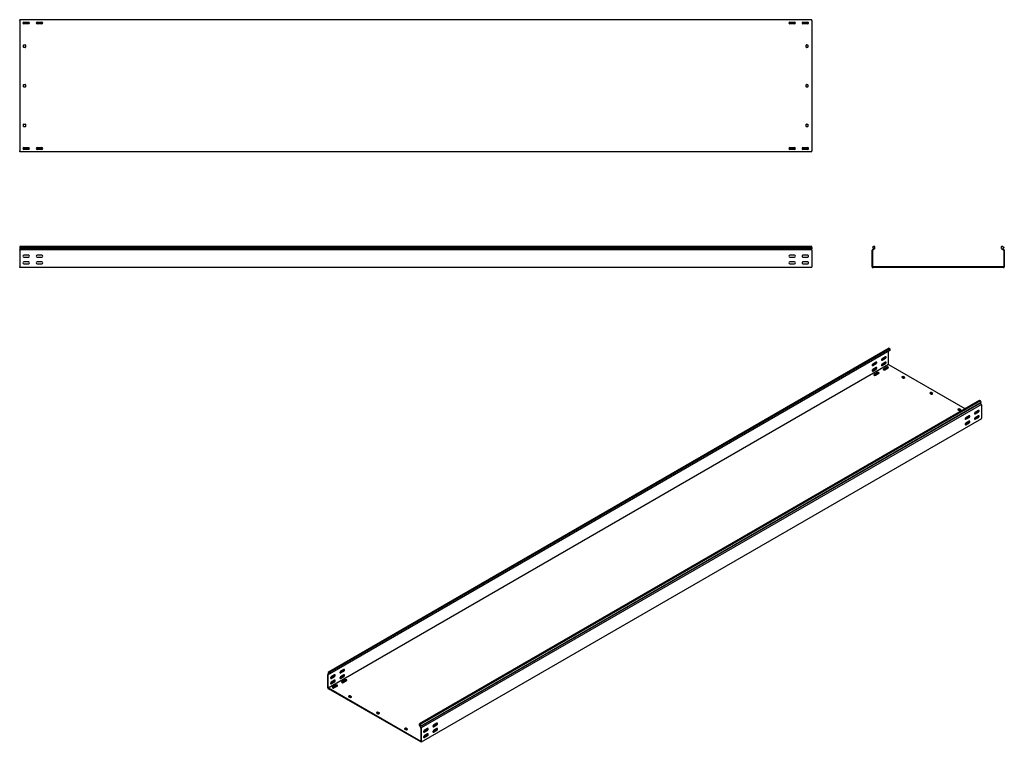
# Model space of a CAD drawing. Units: millimetres. Extents: x 109 to 3838, y 196 to 2931.
import ezdxf

# ---------------------------------------------------------------- set-up
doc = ezdxf.new("R2010")
doc.units = ezdxf.units.MM

msp = doc.modelspace()

# ---------------------------------------------------------------- linework, layer by layer
at = {"color": 7, "linetype": 'Continuous', "lineweight": 25}
for p, q in [((109.4, 2928.4), (109.4, 2931.4)), ((3109.4, 2931.4), (109.4, 2931.4)), ((109.4, 2928.4), (109.4, 2434.4)), ((145.8, 2921.4), (122.9, 2921.4)), ((125.4, 2922.4), (143.4, 2922.4)), ((143.4, 2915.4), (125.4, 2915.4)), ((195.8, 2921.4), (172.9, 2921.4)), ((175.4, 2922.4), (193.4, 2922.4)), ((193.4, 2915.4), (175.4, 2915.4)), ((3045.8, 2921.4), (3022.9, 2921.4)), ((3025.4, 2922.4), (3043.4, 2922.4)), ((3043.4, 2915.4), (3025.4, 2915.4)), ((3095.8, 2921.4), (3072.9, 2921.4)), ((3075.4, 2922.4), (3093.4, 2922.4)), ((3093.4, 2915.4), (3075.4, 2915.4)), ((3109.4, 2928.4), (3109.4, 2931.4)), ((3109.4, 2928.4), (3109.4, 2434.4)), ((124.4, 2827.4), (124.4, 2835.4)), ((125.4, 2836.4), (130.4, 2836.4)), ((131.4, 2835.4), (131.4, 2827.4)), ((3087.4, 2827.4), (3087.4, 2835.4)), ((3088.4, 2836.4), (3093.4, 2836.4)), ((3094.4, 2835.4), (3094.4, 2827.4)), ((130.4, 2826.4), (125.4, 2826.4)), ((3093.4, 2826.4), (3088.4, 2826.4)), ((124.4, 2677.4), (124.4, 2685.4)), ((125.4, 2686.4), (130.4, 2686.4)), ((131.4, 2685.4), (131.4, 2677.4)), ((3087.4, 2677.4), (3087.4, 2685.4)), ((3088.4, 2686.4), (3093.4, 2686.4)), ((3094.4, 2685.4), (3094.4, 2677.4)), ((130.4, 2676.4), (125.4, 2676.4)), ((3093.4, 2676.4), (3088.4, 2676.4)), ((124.4, 2527.4), (124.4, 2535.4)), ((125.4, 2536.4), (130.4, 2536.4)), ((131.4, 2535.4), (131.4, 2527.4)), ((3087.4, 2527.4), (3087.4, 2535.4)), ((3088.4, 2536.4), (3093.4, 2536.4)), ((3094.4, 2535.4), (3094.4, 2527.4)), ((130.4, 2526.4), (125.4, 2526.4)), ((3093.4, 2526.4), (3088.4, 2526.4)), ((109.4, 2431.4), (109.4, 2434.4)), ((3109.4, 2431.4), (109.4, 2431.4)), ((145.8, 2441.4), (122.9, 2441.4)), ((125.4, 2447.4), (143.4, 2447.4)), ((143.4, 2440.4), (125.4, 2440.4)), ((195.8, 2441.4), (172.9, 2441.4)), ((175.4, 2447.4), (193.4, 2447.4)), ((193.4, 2440.4), (175.4, 2440.4)), ((3045.8, 2441.4), (3022.9, 2441.4)), ((3025.4, 2447.4), (3043.4, 2447.4)), ((3043.4, 2440.4), (3025.4, 2440.4)), ((3095.8, 2441.4), (3072.9, 2441.4)), ((3075.4, 2447.4), (3093.4, 2447.4)), ((3093.4, 2440.4), (3075.4, 2440.4)), ((3109.4, 2431.4), (3109.4, 2434.4)), ((3109.4, 2073.3), (109.4, 2073.3)), ((109.4, 2073.3), (109.4, 2069.2)), ((109.4, 2069.2), (3109.4, 2069.2)), ((109.4, 2069.2), (109.4, 2064.2)), ((109.4, 2064.2), (109.4, 2060.7)), ((109.4, 2064.2), (3109.4, 2064.2)), ((109.4, 2059.8), (109.4, 2060.7)), ((109.4, 2058.4), (109.4, 2059.8)), ((3109.4, 2059.8), (109.4, 2059.8)), ((109.4, 2058.4), (109.4, 1996.4)), ((3109.4, 2069.2), (3109.4, 2073.3)), ((3109.4, 2069.2), (3109.4, 2064.2)), ((3109.4, 2060.7), (3109.4, 2064.2)), ((3109.4, 2059.8), (3109.4, 2060.7)), ((3109.4, 2058.4), (3109.4, 2059.8)), ((3109.4, 2058.4), (3109.4, 1996.4)), ((3338.9, 2060.7), (3337.8, 2059.8)), ((3337.8, 2059.8), (3337.8, 2058.4)), ((3337.8, 1996.4), (3337.8, 2058.4)), ((3343.7, 2073.3), (3338.8, 2069.2)), ((3338.8, 2069.2), (3343.1, 2064.2)), ((3343.1, 2064.2), (3338.9, 2060.7)), ((3340.2, 2059.1), (3339.8, 2058.8)), ((3339.8, 2058.8), (3339.8, 2058.4)), ((3339.8, 1996.4), (3339.8, 2058.4)), ((3347.8, 2065.6), (3340.2, 2059.1)), ((3347.8, 2073.3), (3343.7, 2073.3)), ((3347.8, 2065.6), (3347.8, 2073.3)), ((3827.8, 2065.6), (3827.8, 2073.3)), ((3831.9, 2073.3), (3827.8, 2073.3)), ((3827.8, 2065.6), (3835.5, 2059.1)), ((3831.9, 2073.3), (3836.8, 2069.2)), ((3836.8, 2069.2), (3832.6, 2064.2)), ((3832.6, 2064.2), (3836.8, 2060.7)), ((3835.8, 2058.8), (3835.5, 2059.1)), ((3835.8, 2058.4), (3835.8, 2058.8)), ((3835.8, 2058.4), (3835.8, 1996.4)), ((3837.8, 2059.8), (3836.8, 2060.7)), ((3837.8, 2058.4), (3837.8, 2059.8)), ((3837.8, 2058.4), (3837.8, 1996.4)), ((143.4, 2039.9), (125.4, 2039.9)), ((125.4, 2032.9), (143.4, 2032.9)), ((143.4, 2014.9), (125.4, 2014.9)), ((193.4, 2039.9), (175.4, 2039.9)), ((175.4, 2032.9), (193.4, 2032.9)), ((193.4, 2014.9), (175.4, 2014.9)), ((3043.4, 2039.9), (3025.4, 2039.9)), ((3025.4, 2032.9), (3043.4, 2032.9)), ((3043.4, 2014.9), (3025.4, 2014.9)), ((3093.4, 2039.9), (3075.4, 2039.9)), ((3075.4, 2032.9), (3093.4, 2032.9)), ((3093.4, 2014.9), (3075.4, 2014.9)), ((109.4, 1993.4), (109.4, 1996.4)), ((3109.4, 1993.4), (109.4, 1993.4)), ((125.4, 2007.9), (143.4, 2007.9)), ((175.4, 2007.9), (193.4, 2007.9)), ((3025.4, 2007.9), (3043.4, 2007.9)), ((3075.4, 2007.9), (3093.4, 2007.9)), ((3109.4, 1993.4), (3109.4, 1996.4)), ((3337.8, 1996.4), (3337.8, 1993.4)), ((3337.8, 1993.4), (3340.8, 1993.4)), ((3339.8, 1996.4), (3339.8, 1995.4)), ((3339.8, 1995.4), (3340.8, 1995.4)), ((3834.8, 1995.4), (3340.8, 1995.4)), ((3834.8, 1993.4), (3340.8, 1993.4)), ((3834.8, 1995.4), (3835.8, 1995.4)), ((3834.8, 1993.4), (3837.8, 1993.4)), ((3835.8, 1995.4), (3835.8, 1996.4)), ((3837.8, 1993.4), (3837.8, 1996.4)), ((1277.2, 461.8), (3398.5, 1686.4)), ((3402, 1687.7), (1280.7, 463.1)), ((3404.9, 1686.1), (1283.6, 461.5)), ((3404.9, 1679.7), (1283.6, 455.1)), ((3398.5, 1686.4), (3402, 1687.7)), ((3404.9, 1686.1), (3402, 1687.7)), ((3404.9, 1686.1), (3404.9, 1679.7)), ((3373.8, 1643.2), (3386.5, 1650.6)), ((3387.9, 1655.5), (3375.2, 1648.1)), ((3375.2, 1642.4), (3387.9, 1649.8)), ((3399.3, 1626.5), (3399.3, 1676.5)), ((3399.3, 1625.7), (1277.9, 401.1)), ((3338.4, 1622.8), (3351.2, 1630.2)), ((3338.4, 1602.4), (3351.2, 1609.8)), ((3352.6, 1635.1), (3339.9, 1627.7)), ((3339.9, 1622), (3352.6, 1629.4)), ((3352.6, 1614.7), (3339.9, 1607.3)), ((3339.9, 1601.6), (3352.6, 1608.9)), ((3373.8, 1622.8), (3386.5, 1630.2)), ((3387.9, 1635.1), (3375.2, 1627.7)), ((3375.2, 1622), (3387.9, 1629.4)), ((3392.9, 1616.3), (3380.2, 1608.9)), ((3392.9, 1614.7), (3380.2, 1607.3)), ((3385.1, 1606.1), (3397.8, 1613.4)), ((3399.3, 1626.5), (3399.3, 1625.7)), ((3399.3, 1625.7), (3400, 1625.3)), ((3689.2, 1458.3), (3400, 1625.3)), ((3357.5, 1595.9), (3344.8, 1588.5)), ((3357.5, 1594.2), (3344.8, 1586.9)), ((3349.8, 1585.7), (3362.5, 1593)), ((3453.7, 1581.2), (3450.2, 1579.1)), ((3450.2, 1578.3), (3455.8, 1575.1)), ((3453.7, 1579.6), (3450.9, 1577.9)), ((3460.8, 1577.9), (3455.1, 1581.2)), ((3460.1, 1576.7), (3455.1, 1579.6)), ((3457.2, 1575.1), (3460.8, 1577.1)), ((3559.8, 1520), (3556.2, 1517.9)), ((3556.2, 1517.1), (3561.9, 1513.8)), ((3559.8, 1518.3), (3556.9, 1516.7)), ((3566.8, 1516.7), (3561.2, 1520)), ((3566.1, 1515.5), (3561.2, 1518.3)), ((3563.3, 1513.8), (3566.8, 1515.9)), ((3744.3, 1490.1), (1623, 265.5)), ((3747.2, 1488.5), (1625.9, 263.9)), ((1626.4, 256.1), (3747.7, 1480.7)), ((1629.4, 258.5), (3750.7, 1483.1)), ((3751.4, 1475), (1630.1, 250.4)), ((3665.8, 1458.7), (3662.3, 1456.7)), ((3662.3, 1455.9), (3668, 1452.6)), ((3665.8, 1457.1), (3663, 1455.5)), ((3672.9, 1455.5), (3667.2, 1458.7)), ((3672.2, 1454.2), (3667.2, 1457.1)), ((3669.4, 1452.6), (3672.9, 1454.6)), ((3747.2, 1488.5), (3744.3, 1490.1)), ((3750.7, 1483.1), (3747.2, 1488.5)), ((3750.7, 1483.1), (3747.7, 1480.7)), ((3750.6, 1476.1), (3747.7, 1480.7)), ((3751.4, 1475), (3750.6, 1476.1)), ((3751.4, 1473.8), (3751.4, 1475)), ((3751.4, 1473.8), (3751.4, 1423.2)), ((3751.4, 1420.8), (1630.1, 196.1)), ((3703.3, 1426.9), (3690.6, 1419.5)), ((3704.7, 1431.8), (3692, 1424.4)), ((3692, 1418.7), (3704.7, 1426.1)), ((3728.8, 1422.4), (3724.9, 1420.1)), ((3738.7, 1447.3), (3725.9, 1440)), ((3738.7, 1426.9), (3725.9, 1419.5)), ((3740.1, 1452.2), (3727.4, 1444.9)), ((3727.4, 1439.1), (3740.1, 1446.5)), ((3740.1, 1431.8), (3727.4, 1424.4)), ((3727.4, 1418.7), (3740.1, 1426.1)), ((3740.4, 1428.7), (3737.6, 1430.4)), ((3751.4, 1420.8), (3751.4, 1423.2)), ((3693.4, 1402), (3689.5, 1399.7)), ((3703.3, 1406.5), (3690.6, 1399.1)), ((3704.7, 1411.4), (3692, 1404)), ((3692, 1398.3), (3704.7, 1405.7)), ((1280, 456.4), (1276.5, 454.5)), ((1277.3, 454.8), (1276.5, 454.5)), ((1276.5, 454.5), (1276.5, 453.3)), ((1276.5, 402.7), (1276.5, 453.3)), ((1280.7, 463.1), (1277.2, 461.8)), ((1277.2, 461.8), (1280.2, 455.9)), ((1280.2, 455.9), (1277.3, 454.8)), ((1278.2, 453), (1277.9, 452.9)), ((1277.9, 452.9), (1277.9, 452.5)), ((1277.9, 401.9), (1277.9, 452.5)), ((1283.6, 455.1), (1278.2, 453)), ((1283.6, 461.5), (1280.7, 463.1)), ((1283.6, 455.1), (1283.6, 461.5)), ((1302, 451.3), (1289.2, 443.9)), ((1323.2, 459.4), (1335.9, 466.8)), ((1337.3, 471.7), (1324.6, 464.3)), ((1324.6, 458.6), (1337.3, 466)), ((1337.3, 451.3), (1324.6, 443.9)), ((1287.8, 439), (1300.6, 446.4)), ((1287.8, 418.6), (1300.6, 426)), ((1289.2, 438.2), (1302, 445.6)), ((1302, 430.9), (1289.2, 423.5)), ((1289.2, 417.8), (1302, 425.2)), ((1306.9, 412.1), (1294.2, 404.7)), ((1306.9, 410.5), (1294.2, 403.1)), ((1323.2, 439), (1335.9, 446.4)), ((1324.6, 438.2), (1337.3, 445.6)), ((1342.3, 432.5), (1329.6, 425.2)), ((1342.3, 430.9), (1329.6, 423.5)), ((1334.5, 422.3), (1347.2, 429.6)), ((1276.5, 402.7), (1276.5, 400.3)), ((1276.5, 400.3), (1278.6, 399)), ((1277.9, 401.9), (1277.9, 401.1)), ((1277.9, 401.1), (1278.6, 400.7)), ((1628, 199), (1278.6, 400.7)), ((1628, 197.4), (1278.6, 399)), ((1299.1, 401.9), (1311.9, 409.2)), ((1358.5, 371.7), (1355, 369.6)), ((1355, 368.8), (1360.7, 365.6)), ((1358.5, 370), (1355.7, 368.4)), ((1365.6, 368.4), (1360, 371.7)), ((1364.9, 367.2), (1360, 370)), ((1362.1, 365.6), (1365.6, 367.6)), ((1464.6, 310.4), (1461.1, 308.4)), ((1461.1, 307.6), (1466.7, 304.3)), ((1464.6, 308.8), (1461.8, 307.2)), ((1471.7, 307.2), (1466, 310.4)), ((1471, 306), (1466, 308.8)), ((1468.1, 304.3), (1471.7, 306.4)), ((1623, 259.2), (1623, 265.5)), ((1625.9, 263.9), (1623, 265.5)), ((1625.9, 263.9), (1629.4, 258.5)), ((1688.1, 263.5), (1675.3, 256.2)), ((1689.5, 268.4), (1676.7, 261.1)), ((1676.7, 255.3), (1689.5, 262.7)), ((1570.7, 249.2), (1567.1, 247.2)), ((1567.1, 246.4), (1572.8, 243.1)), ((1570.7, 247.6), (1567.8, 245.9)), ((1577.7, 245.9), (1572.1, 249.2)), ((1577, 244.7), (1572.1, 247.6)), ((1574.2, 243.1), (1577.7, 245.1)), ((1623, 259.2), (1628.4, 250.8)), ((1629.4, 258.5), (1626.4, 256.1)), ((1626.4, 256.1), (1629.3, 251.5)), ((1628.7, 250.4), (1628.4, 250.8)), ((1628.7, 250), (1628.7, 250.4)), ((1628.7, 250), (1628.7, 199.4)), ((1630.1, 250.4), (1629.3, 251.5)), ((1630.1, 249.2), (1630.1, 250.4)), ((1630.1, 249.2), (1630.1, 198.6)), ((1652.7, 243.1), (1640, 235.7)), ((1654.1, 248), (1641.4, 240.6)), ((1641.4, 234.9), (1654.1, 242.3)), ((1654.1, 227.6), (1641.4, 220.2)), ((1678.2, 238.6), (1674.3, 236.4)), ((1688.1, 243.1), (1675.3, 235.7)), ((1689.5, 248), (1676.7, 240.6)), ((1676.7, 234.9), (1689.5, 242.3)), ((1628, 199), (1628.7, 198.6)), ((1628, 197.4), (1630.1, 196.1)), ((1628.7, 198.6), (1628.7, 199.4)), ((1630.1, 196.1), (1630.1, 198.6)), ((1642.8, 218.2), (1638.9, 215.9)), ((1652.7, 222.7), (1640, 215.3)), ((1641.4, 214.5), (1654.1, 221.9))]:
    msp.add_line(p, q, dxfattribs=at)
at = {"color": 7, "linetype": 'Continuous', "lineweight": 25, "flags": 128}
for points in [[(3375.2, 1648.1), (3374.4, 1647.5), (3373.6, 1646.5), (3373.1, 1645.5), (3372.8, 1644.4), (3372.8, 1643.4), (3373.1, 1642.6), (3373.6, 1642.2), (3374.4, 1642.1), (3375.2, 1642.4)], [(3372.9, 1642.9), (3373, 1642.9), (3373.8, 1643.2)], [(3387.9, 1649.8), (3388.8, 1650.4), (3389.5, 1651.4), (3390.1, 1652.4), (3390.4, 1653.5), (3390.4, 1654.5), (3390.1, 1655.3), (3389.5, 1655.7), (3388.8, 1655.8), (3387.9, 1655.5)], [(3339.9, 1627.7), (3339, 1627.1), (3338.3, 1626.1), (3337.7, 1625.1), (3337.4, 1624), (3337.4, 1623), (3337.7, 1622.2), (3338.3, 1621.8), (3339, 1621.7), (3339.9, 1622)], [(3339.9, 1607.3), (3339, 1606.7), (3338.3, 1605.7), (3337.7, 1604.6), (3337.4, 1603.5), (3337.4, 1602.6), (3337.7, 1601.8), (3338.3, 1601.3), (3339, 1601.3), (3339.9, 1601.6)], [(3337.6, 1622.5), (3337.6, 1622.5), (3338.4, 1622.8)], [(3352.6, 1629.4), (3353.4, 1630), (3354.2, 1630.9), (3354.7, 1632), (3355, 1633.1), (3355, 1634.1), (3354.7, 1634.9), (3354.2, 1635.3), (3353.4, 1635.4), (3352.6, 1635.1)], [(3352.6, 1608.9), (3353.4, 1609.6), (3354.2, 1610.5), (3354.7, 1611.6), (3355, 1612.7), (3355, 1613.7), (3354.7, 1614.5), (3354.2, 1614.9), (3353.4, 1615), (3352.6, 1614.7)], [(3375.2, 1627.7), (3374.4, 1627.1), (3373.6, 1626.1), (3373.1, 1625.1), (3372.8, 1624), (3372.8, 1623), (3373.1, 1622.2), (3373.6, 1621.8), (3374.4, 1621.7), (3375.2, 1622)], [(3372.9, 1622.5), (3373, 1622.5), (3373.8, 1622.8)], [(3380.2, 1608.9), (3379.5, 1608.4), (3379.2, 1607.7), (3379.3, 1607), (3379.8, 1606.4), (3380.6, 1605.9), (3381.7, 1605.6), (3382.9, 1605.5), (3384.1, 1605.7), (3385.1, 1606.1)], [(3380.2, 1607.3), (3379.5, 1606.7), (3379.4, 1606.7)], [(3387.9, 1629.4), (3388.8, 1630), (3389.5, 1630.9), (3390.1, 1632), (3390.4, 1633.1), (3390.4, 1634.1), (3390.1, 1634.9), (3389.5, 1635.3), (3388.8, 1635.4), (3387.9, 1635.1)], [(3397.8, 1613.4), (3398.5, 1614), (3398.9, 1614.7), (3398.7, 1615.4), (3398.2, 1616), (3397.4, 1616.5), (3396.3, 1616.8), (3395.1, 1616.9), (3393.9, 1616.7), (3392.9, 1616.3)], [(3337.6, 1602.1), (3337.6, 1602.1), (3338.4, 1602.4)], [(3344.8, 1588.5), (3344.1, 1588), (3343.8, 1587.3), (3343.9, 1586.6), (3344.4, 1585.9), (3345.3, 1585.4), (3346.4, 1585.2), (3347.6, 1585.1), (3348.8, 1585.3), (3349.8, 1585.7)], [(3344.8, 1586.9), (3344.1, 1586.3), (3344.1, 1586.3)], [(3362.5, 1593), (3363.2, 1593.6), (3363.5, 1594.3), (3363.4, 1595), (3362.9, 1595.6), (3362, 1596.1), (3360.9, 1596.4), (3359.7, 1596.5), (3358.5, 1596.3), (3357.5, 1595.9)], [(3692, 1424.4), (3691.2, 1423.8), (3690.4, 1422.9), (3689.9, 1421.8), (3689.6, 1420.7), (3689.6, 1419.7), (3689.9, 1418.9), (3690.4, 1418.5), (3691.2, 1418.4), (3692, 1418.7)], [(3690.6, 1419.5), (3689.7, 1419.2), (3689.7, 1419.2)], [(3704.7, 1426.1), (3705.6, 1426.7), (3706.3, 1427.7), (3706.9, 1428.7), (3707.2, 1429.8), (3707.2, 1430.8), (3706.9, 1431.6), (3706.3, 1432), (3705.6, 1432.1), (3704.7, 1431.8)], [(3727.4, 1444.9), (3726.5, 1444.2), (3725.8, 1443.3), (3725.2, 1442.2), (3724.9, 1441.1), (3724.9, 1440.1), (3725.2, 1439.3), (3725.8, 1438.9), (3726.5, 1438.8), (3727.4, 1439.1)], [(3727.4, 1424.4), (3726.5, 1423.8), (3725.8, 1422.9), (3725.2, 1421.8), (3724.9, 1420.7), (3724.9, 1419.7), (3725.2, 1418.9), (3725.8, 1418.5), (3726.5, 1418.4), (3727.4, 1418.7)], [(3725.9, 1440), (3725.1, 1439.6), (3725, 1439.6)], [(3725.9, 1419.5), (3725.1, 1419.2), (3725, 1419.2)], [(3740.1, 1446.5), (3740.9, 1447.1), (3741.7, 1448.1), (3742.2, 1449.1), (3742.5, 1450.3), (3742.5, 1451.2), (3742.2, 1452), (3741.7, 1452.4), (3740.9, 1452.5), (3740.1, 1452.2)], [(3740.1, 1426.1), (3740.9, 1426.7), (3741.7, 1427.7), (3742.2, 1428.7), (3742.5, 1429.8), (3742.5, 1430.8), (3742.2, 1431.6), (3741.7, 1432), (3740.9, 1432.1), (3740.1, 1431.8)], [(3692, 1404), (3691.2, 1403.4), (3690.4, 1402.4), (3689.9, 1401.4), (3689.6, 1400.3), (3689.6, 1399.3), (3689.9, 1398.5), (3690.4, 1398.1), (3691.2, 1398), (3692, 1398.3)], [(3690.6, 1399.1), (3689.7, 1398.8), (3689.7, 1398.8)], [(3704.7, 1405.7), (3705.6, 1406.3), (3706.3, 1407.2), (3706.9, 1408.3), (3707.2, 1409.4), (3707.2, 1410.4), (3706.9, 1411.2), (3706.3, 1411.6), (3705.6, 1411.7), (3704.7, 1411.4)], [(1302, 445.6), (1302.8, 446.2), (1303.6, 447.2), (1304.1, 448.2), (1304.4, 449.3), (1304.4, 450.3), (1304.1, 451.1), (1303.6, 451.5), (1302.8, 451.6), (1302, 451.3)], [(1324.6, 464.3), (1323.8, 463.7), (1323, 462.8), (1322.5, 461.7), (1322.2, 460.6), (1322.2, 459.6), (1322.5, 458.8), (1323, 458.4), (1323.8, 458.3), (1324.6, 458.6)], [(1322.3, 459.1), (1322.3, 459.1), (1323.2, 459.4)], [(1337.3, 466), (1338.2, 466.6), (1338.9, 467.6), (1339.5, 468.6), (1339.8, 469.7), (1339.8, 470.7), (1339.5, 471.5), (1338.9, 471.9), (1338.2, 472), (1337.3, 471.7)], [(1337.3, 445.6), (1338.2, 446.2), (1338.9, 447.2), (1339.5, 448.2), (1339.8, 449.3), (1339.8, 450.3), (1339.5, 451.1), (1338.9, 451.5), (1338.2, 451.6), (1337.3, 451.3)], [(1289.2, 443.9), (1288.4, 443.3), (1287.7, 442.3), (1287.1, 441.3), (1286.8, 440.2), (1286.8, 439.2), (1287.1, 438.4), (1287.7, 438), (1288.4, 437.9), (1289.2, 438.2)], [(1289.2, 423.5), (1288.4, 422.9), (1287.7, 421.9), (1287.1, 420.9), (1286.8, 419.8), (1286.8, 418.8), (1287.1, 418), (1287.7, 417.6), (1288.4, 417.5), (1289.2, 417.8)], [(1286.9, 438.7), (1287, 438.7), (1287.8, 439)], [(1286.9, 418.3), (1287, 418.3), (1287.8, 418.6)], [(1302, 425.2), (1302.8, 425.8), (1303.6, 426.7), (1304.1, 427.8), (1304.4, 428.9), (1304.4, 429.9), (1304.1, 430.7), (1303.6, 431.1), (1302.8, 431.2), (1302, 430.9)], [(1311.9, 409.2), (1312.6, 409.8), (1312.9, 410.5), (1312.8, 411.2), (1312.3, 411.8), (1311.4, 412.3), (1310.3, 412.6), (1309.1, 412.7), (1307.9, 412.5), (1306.9, 412.1)], [(1324.6, 443.9), (1323.8, 443.3), (1323, 442.3), (1322.5, 441.3), (1322.2, 440.2), (1322.2, 439.2), (1322.5, 438.4), (1323, 438), (1323.8, 437.9), (1324.6, 438.2)], [(1322.3, 438.7), (1322.3, 438.7), (1323.2, 439)], [(1329.6, 425.2), (1328.9, 424.6), (1328.5, 423.9), (1328.6, 423.2), (1329.2, 422.6), (1330, 422.1), (1331.1, 421.8), (1332.3, 421.7), (1333.5, 421.9), (1334.5, 422.3)], [(1329.6, 423.5), (1328.9, 422.9), (1328.8, 422.9)], [(1347.2, 429.6), (1347.9, 430.2), (1348.2, 430.9), (1348.1, 431.6), (1347.6, 432.2), (1346.8, 432.7), (1345.7, 433), (1344.5, 433.1), (1343.3, 432.9), (1342.3, 432.5)], [(1294.2, 404.7), (1293.5, 404.2), (1293.2, 403.5), (1293.3, 402.8), (1293.8, 402.2), (1294.7, 401.7), (1295.8, 401.4), (1297, 401.3), (1298.2, 401.5), (1299.1, 401.9)], [(1294.2, 403.1), (1293.5, 402.5), (1293.5, 402.5)], [(1676.7, 261.1), (1675.9, 260.4), (1675.2, 259.5), (1674.6, 258.4), (1674.3, 257.3), (1674.3, 256.3), (1674.6, 255.5), (1675.2, 255.1), (1675.9, 255), (1676.7, 255.3)], [(1689.5, 262.7), (1690.3, 263.4), (1691.1, 264.3), (1691.6, 265.4), (1691.9, 266.5), (1691.9, 267.5), (1691.6, 268.2), (1691.1, 268.7), (1690.3, 268.7), (1689.5, 268.4)], [(1641.4, 240.6), (1640.5, 240), (1639.8, 239.1), (1639.2, 238), (1639, 236.9), (1639, 235.9), (1639.2, 235.1), (1639.8, 234.7), (1640.5, 234.6), (1641.4, 234.9)], [(1640, 235.7), (1639.1, 235.4), (1639.1, 235.4)], [(1654.1, 242.3), (1655, 242.9), (1655.7, 243.9), (1656.3, 244.9), (1656.6, 246), (1656.6, 247), (1656.3, 247.8), (1655.7, 248.2), (1655, 248.3), (1654.1, 248)], [(1654.1, 221.9), (1655, 222.5), (1655.7, 223.5), (1656.3, 224.5), (1656.6, 225.6), (1656.6, 226.6), (1656.3, 227.4), (1655.7, 227.8), (1655, 227.9), (1654.1, 227.6)], [(1676.7, 240.6), (1675.9, 240), (1675.2, 239.1), (1674.6, 238), (1674.3, 236.9), (1674.3, 235.9), (1674.6, 235.1), (1675.2, 234.7), (1675.9, 234.6), (1676.7, 234.9)], [(1675.3, 256.2), (1674.5, 255.8), (1674.4, 255.8)], [(1675.3, 235.7), (1674.5, 235.4), (1674.4, 235.4)], [(1689.5, 242.3), (1690.3, 242.9), (1691.1, 243.9), (1691.6, 244.9), (1691.9, 246), (1691.9, 247), (1691.6, 247.8), (1691.1, 248.2), (1690.3, 248.3), (1689.5, 248)], [(1641.4, 220.2), (1640.5, 219.6), (1639.8, 218.6), (1639.2, 217.6), (1639, 216.5), (1639, 215.5), (1639.2, 214.7), (1639.8, 214.3), (1640.5, 214.2), (1641.4, 214.5)], [(1640, 215.3), (1639.1, 215), (1639.1, 215)]]:
    msp.add_lwpolyline(points, dxfattribs=at)
at = {"color": 7, "linetype": 'Continuous', "lineweight": 25}
for centre, radius, start, end in [((125.4, 2918.9), 3.5, 90, 270), ((143.4, 2918.9), 3.5, 270, 90), ((175.4, 2918.9), 3.5, 90, 270), ((193.4, 2918.9), 3.5, 270, 90), ((3025.4, 2918.9), 3.5, 90, 270), ((3043.4, 2918.9), 3.5, 270, 90), ((3075.4, 2918.9), 3.5, 90, 270), ((3093.4, 2918.9), 3.5, 270, 90), ((125.4, 2835.4), 1, 90, 180), ((130.4, 2835.4), 1, 0, 90), ((3088.4, 2835.4), 1, 90, 180), ((3093.4, 2835.4), 1, 0, 90), ((125.4, 2827.4), 1, 180, 270), ((130.4, 2827.4), 1, 270, 0), ((3088.4, 2827.4), 1, 180, 270), ((3093.4, 2827.4), 1, 270, 0), ((125.4, 2685.4), 1, 90, 180), ((130.4, 2685.4), 1, 0, 90), ((3088.4, 2685.4), 1, 90, 180), ((3093.4, 2685.4), 1, 0, 90), ((125.4, 2677.4), 1, 180, 270), ((130.4, 2677.4), 1, 270, 0), ((3088.4, 2677.4), 1, 180, 270), ((3093.4, 2677.4), 1, 270, 0), ((125.4, 2535.4), 1, 90, 180), ((130.4, 2535.4), 1, 0, 90), ((3088.4, 2535.4), 1, 90, 180), ((3093.4, 2535.4), 1, 0, 90), ((125.4, 2527.4), 1, 180, 270), ((130.4, 2527.4), 1, 270, 0), ((3088.4, 2527.4), 1, 180, 270), ((3093.4, 2527.4), 1, 270, 0), ((125.4, 2443.9), 3.5, 90, 270), ((143.4, 2443.9), 3.5, 270, 90), ((175.4, 2443.9), 3.5, 90, 270), ((193.4, 2443.9), 3.5, 270, 90), ((3025.4, 2443.9), 3.5, 90, 270), ((3043.4, 2443.9), 3.5, 270, 90), ((3075.4, 2443.9), 3.5, 90, 270), ((3093.4, 2443.9), 3.5, 270, 90), ((125.4, 2036.4), 3.5, 90, 270), ((125.4, 2011.4), 3.5, 90, 270), ((143.4, 2036.4), 3.5, 270, 90), ((143.4, 2011.4), 3.5, 270, 90), ((175.4, 2036.4), 3.5, 90, 270), ((175.4, 2011.4), 3.5, 90, 270), ((193.4, 2036.4), 3.5, 270, 90), ((193.4, 2011.4), 3.5, 270, 90), ((3025.4, 2036.4), 3.5, 90, 270), ((3025.4, 2011.4), 3.5, 90, 270), ((3043.4, 2036.4), 3.5, 270, 90), ((3043.4, 2011.4), 3.5, 270, 90), ((3075.4, 2036.4), 3.5, 90, 270), ((3075.4, 2011.4), 3.5, 90, 270), ((3093.4, 2036.4), 3.5, 270, 90), ((3093.4, 2011.4), 3.5, 270, 90), ((3384.2, 1654.7), 4.74, 299.0906, 13.2284), ((3348.9, 1634.3), 4.74, 299.0906, 13.2284), ((3348.9, 1613.9), 4.74, 299.0906, 13.2284), ((3384.2, 1634.3), 4.74, 299.0906, 13.2284), ((3395.3, 1610.6), 4.74, 46.7844, 120.9049), ((3360, 1590.2), 4.74, 46.7844, 120.9049), ((3450.3, 1578.7), 0.437, 110.7834, 249.2166), ((3454.4, 1579.8), 1.54, 62.6097, 117.3903), ((3454.4, 1578.2), 1.54, 62.6097, 117.3903), ((3456.5, 1576.4), 1.54, 242.6097, 297.3903), ((3460.6, 1577.5), 0.437, 290.7834, 69.2166), ((3556.4, 1517.5), 0.437, 110.7834, 249.2166), ((3560.5, 1518.6), 1.54, 62.6097, 117.3903), ((3560.5, 1517), 1.54, 62.6097, 117.3903), ((3562.6, 1515.2), 1.54, 242.6097, 297.3903), ((3566.7, 1516.3), 0.437, 290.7834, 69.2166), ((3662.5, 1456.3), 0.437, 110.7834, 249.2166), ((3666.5, 1457.4), 1.54, 62.6097, 117.3903), ((3666.5, 1455.7), 1.54, 62.6097, 117.3903), ((3672.8, 1455.1), 0.437, 290.7834, 69.2166), ((3668.7, 1454), 1.54, 242.6097, 297.3903), ((3701, 1431), 4.74, 299.0906, 13.2284), ((3731.2, 1417.7), 5.34, 83.1824, 117.3821), ((3736.4, 1451.4), 4.74, 299.0906, 13.2284), ((3736.4, 1431), 4.74, 299.0906, 13.2284), ((3695.9, 1397.2), 5.34, 83.1824, 117.3821), ((3701, 1410.6), 4.74, 299.0906, 13.2284), ((1298.3, 450.5), 4.74, 299.0906, 13.2284), ((1333.6, 470.9), 4.74, 299.0906, 13.2284), ((1333.6, 450.5), 4.74, 299.0906, 13.2284), ((1298.3, 430.1), 4.74, 299.0906, 13.2284), ((1309.4, 406.4), 4.74, 46.7844, 120.9049), ((1344.7, 426.8), 4.74, 46.7844, 120.9049), ((1355.2, 369.2), 0.437, 110.7834, 249.2166), ((1359.3, 370.3), 1.54, 62.6097, 117.3903), ((1359.3, 368.7), 1.54, 62.6097, 117.3903), ((1361.4, 366.9), 1.54, 242.6097, 297.3903), ((1365.5, 368), 0.437, 290.7834, 69.2166), ((1461.2, 308), 0.437, 110.7834, 249.2166), ((1465.3, 309.1), 1.54, 62.6097, 117.3903), ((1465.3, 307.4), 1.54, 62.6097, 117.3903), ((1467.4, 305.7), 1.54, 242.6097, 297.3903), ((1471.5, 306.8), 0.437, 290.7834, 69.2166), ((1685.8, 267.6), 4.74, 299.0906, 13.2284), ((1567.3, 246.8), 0.437, 110.7834, 249.2166), ((1571.4, 247.9), 1.54, 62.6097, 117.3903), ((1571.4, 246.2), 1.54, 62.6097, 117.3903), ((1573.5, 244.5), 1.54, 242.6097, 297.3903), ((1577.6, 245.5), 0.437, 290.7834, 69.2166), ((1650.4, 247.2), 4.74, 299.0906, 13.2284), ((1650.4, 226.8), 4.74, 299.0906, 13.2284), ((1680.6, 233.9), 5.34, 83.1824, 117.3821), ((1685.8, 247.2), 4.74, 299.0906, 13.2284), ((1645.3, 213.5), 5.34, 83.1824, 117.3821)]:
    msp.add_arc(centre, radius, start, end, dxfattribs=at)

doc.saveas('drawing.dxf')
